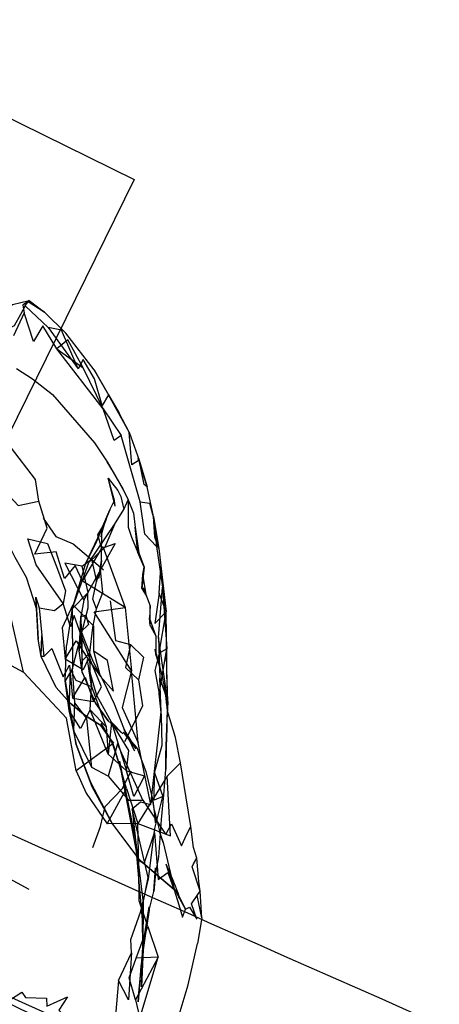
# Model space of a CAD drawing. Units: millimetres. Extents: x 49339 to 70905, y -14600 to 8320.
# Drawn here: x 58276 to 58332, y 3037 to 3169 of the extents above; entities that cross this region are included whole.
import ezdxf

# ---------------------------------------------------------------- set-up
doc = ezdxf.new("R2010")
doc.units = ezdxf.units.MM
doc.header["$LTSCALE"] = 500
doc.layers.add('Make2D', color=7, linetype='Continuous', true_color=0x000000)

msp = doc.modelspace()

# ---------------------------------------------------------------- linework, layer by layer
at = {"layer": 'Make2D', "color": 18, "lineweight": -3, "true_color": 0x000000}
for p, q in [((57238.0848, 3665.4067), (58291.0775, 3147.6656)), ((58291.0775, 3147.6656), (58252.7008, 3069.6143)), ((58285.7303, 3122.1248), (58281.9374, 3127.033)), ((58286.9061, 3116.8787), (58280.7147, 3124.9099)), ((58286.9061, 3116.8787), (58284.2616, 3122.3689)), ((58290.4217, 3113.7654), (58289.0702, 3116.3025)), ((58291.7252, 3109.9624), (58291.6288, 3110.2693)), ((58291.7824, 3109.7803), (58291.7252, 3109.9624)), ((58288.5507, 3103.8201), (58287.5936, 3107.5935)), ((58293.6717, 3102.4275), (58292.8475, 3106.3904)), ((58287.8358, 3103.3142), (58288.4257, 3104.5759)), ((58294.4061, 3098.1365), (58293.6717, 3102.4275)), ((58293.6717, 3102.4275), (58294.4061, 3098.1365)), ((58286.746, 3100.8806), (58286.6522, 3099.697)), ((58286.7069, 3096.5447), (58286.746, 3100.8806)), ((58294.0819, 3098.3865), (58295.3827, 3089.6228)), ((58294.4061, 3098.1365), (58295.3827, 3089.6228)), ((58292.1132, 3092.7752), (58292.2303, 3094.6482)), ((58292.7264, 3091.7595), (58292.2303, 3094.6482)), ((58292.1132, 3092.7752), (58292.7264, 3091.7595)), ((58292.2967, 3092.9119), (58293.2382, 3090.4509)), ((58278.035, 3089.9646), (58277.8944, 3091.6209)), ((58293.2382, 3090.4509), (58293.1444, 3088.8513)), ((58293.2225, 3087.8103), (58293.2382, 3090.4509)), ((58284.1014, 3086.3123), (58283.953, 3089.0076)), ((58293.2225, 3087.8103), (58293.1444, 3088.8513)), ((58295.4921, 3079.4763), (58295.3827, 3089.6228)), ((58283.8592, 3087.4959), (58284.1014, 3086.3123)), ((58293.2225, 3087.8103), (58294.0272, 3086.3455)), ((58284.1092, 3081.5369), (58284.1014, 3086.3123)), ((58284.1092, 3081.5369), (58283.703, 3084.3865)), ((58294.0233, 3083.7302), (58293.9178, 3084.6521)), ((58294.8486, 3081.1049), (58293.9178, 3084.6521)), ((58294.0233, 3083.7302), (58294.8431, 3081.1042)), ((58295.4921, 3079.4763), (58295.4139, 3084.0916)), ((58295.4808, 3081.9414), (58295.4139, 3084.0916)), ((58284.1327, 3083.0857), (58284.1253, 3082.5955)), ((58294.8466, 3081.0931), (58294.8788, 3080.99)), ((58295.6171, 3077.5623), (58295.4808, 3081.9414)), ((58284.8652, 3079.8154), (58285.3827, 3079.6091)), ((58285.1991, 3076.4783), (58285.3827, 3079.6091)), ((58282.8085, 3078.0623), (58285.6171, 3077.6072)), ((58285.1991, 3076.4783), (58287.3241, 3074.1892)), ((58286.5897, 3074.4392), (58288.203, 3071.9978)), ((58286.6136, 3074.405), (58287.8254, 3072.6705)), ((58287.8308, 3072.6715), (58286.615, 3074.4041)), ((58287.6014, 3075.031), (58289.5624, 3073.2849)), ((58288.0624, 3074.8201), (58287.8301, 3072.6743)), ((58285.3905, 3068.7361), (58283.0077, 3073.6853)), ((58289.5936, 3073.5076), (58291.2928, 3071.2576)), ((58289.6991, 3073.8552), (58291.1053, 3071.0037)), ((58289.6991, 3073.8552), (58291.2928, 3071.2576)), ((58287.8291, 3072.6648), (58287.5975, 3070.5252)), ((58287.8302, 3072.6637), (58288.2967, 3071.9959)), ((58295.3202, 3068.4705), (58295.3124, 3070.4099)), ((58297.2811, 3069.3865), (58295.5116, 3067.5759)), ((58293.7928, 3062.9607), (58294.6002, 3059.739)), ((58291.9061, 3056.2849), (58288.0741, 3061.3279)), ((58294.6019, 3059.7696), (58294.4827, 3060.1311)), ((58292.2147, 3048.3005), (58291.2694, 3058.988)), ((58294.9647, 3058.6697), (58296.5428, 3052.0505)), ((58295.3241, 3055.8338), (58296.0256, 3054.1928)), ((58295.3241, 3055.8338), (58296.4455, 3052.3526)), ((58272.4921, 3054.8552), (58276.9608, 3052.4138)), ((58293.9097, 3054.131), (58293.7264, 3052.1052)), ((58293.1132, 3049.6072), (58293.7264, 3052.1052)), ((58296.4479, 3052.3531), (58296.4756, 3052.329)), ((58296.4775, 3052.3274), (58296.6639, 3052.1658)), ((58296.5441, 3052.0466), (58296.9491, 3050.7849)), ((58297.1432, 3051.2383), (58296.6288, 3052.3689)), ((58297.0708, 3051.4828), (58297.1501, 3051.2415)), ((58297.0708, 3051.4828), (58297.9491, 3049.7224)), ((58297.1501, 3051.2415), (58297.0882, 3051.3591)), ((58297.9491, 3049.7224), (58297.1501, 3051.2415)), ((58297.1501, 3051.2415), (58297.1717, 3051.1755)), ((58300.1522, 3048.5916), (58299.5858, 3045.1423)), ((58292.2963, 3044.3229), (58292.0585, 3039.3123)), ((58291.7192, 3038.4799), (58292.191, 3043.7636)), ((58292.0585, 3039.3123), (58292.1745, 3043.2117)), ((58292.1745, 3043.2117), (58292.191, 3043.7636)), ((58292.191, 3043.7636), (58292.1914, 3043.7682))]:
    msp.add_line(p, q, dxfattribs=at)
for points in [[(58273.1522, 3129.0349), (58273.9413, 3130.2146), (58274.7811, 3130.8533), (58276.996, 3131.4314), (58279.0663, 3129.8533)], [(58276.996, 3131.4314), (58276.1444, 3130.7849), (58276.3124, 3129.7498)], [(58279.5507, 3127.8005), (58283.5624, 3122.242), (58281.3475, 3127.4099), (58279.5507, 3127.8005), (58276.4882, 3130.7107), (58276.871, 3131.2986), (58276.996, 3131.4314)], [(58276.4882, 3130.7107), (58275.828, 3129.533), (58274.9803, 3127.992), (58272.1366, 3126.5642), (58273.7889, 3129.7752)], [(58280.7147, 3124.9099), (58284.2616, 3122.3689), (58282.1757, 3126.1404), (58280.7147, 3124.9099), (58278.8241, 3127.9998), (58277.578, 3125.9177), (58276.3124, 3129.7498), (58274.8827, 3126.6873)], [(58292.8475, 3106.3904), (58292.4257, 3106.7185), (58291.7421, 3109.9724), (58290.7499, 3109.3826), (58290.4217, 3113.7654), (58287.6327, 3118.7654), (58286.8007, 3117.324), (58285.7811, 3120.8865), (58284.2382, 3123.4802), (58283.5624, 3122.242)], [(58275.2889, 3122.3005), (58277.4374, 3120.8884), (58280.1483, 3118.8005), (58285.7421, 3112.3318), (58287.4725, 3109.7595)], [(58291.9022, 3104.3865), (58293.1405, 3104.2341), (58293.6561, 3102.2634), (58294.0819, 3098.3865), (58292.5272, 3100.072), (58291.9022, 3104.3865), (58289.3475, 3113.3123)], [(58290.4217, 3113.7654), (58291.7421, 3109.9724), (58292.8475, 3106.3904), (58291.7824, 3109.7803)], [(58272.1132, 3107.5252), (58275.5233, 3103.9158), (58278.285, 3104.4685), (58277.8319, 3107.406), (58274.5155, 3111.7713), (58272.1132, 3107.5252), (58269.7616, 3108.7088), (58267.1796, 3110.1248)], [(58288.5507, 3103.8201), (58288.4257, 3104.5759), (58287.5936, 3107.5935)], [(58287.5936, 3107.5935), (58288.8788, 3105.9216), (58289.2928, 3105.0916), (58289.6835, 3103.3826), (58290.2811, 3104.6482), (58290.2733, 3100.988), (58290.7264, 3099.6736), (58291.5897, 3097.5779)], [(58278.035, 3089.9646), (58276.6366, 3094.2322), (58275.1132, 3096.9353), (58273.7069, 3099.7908), (58272.0624, 3102.156), (58270.0858, 3104.0134), (58266.2147, 3106.9197)], [(58289.6092, 3106.0525), (58290.2811, 3104.6482), (58290.9842, 3102.8591), (58291.2069, 3100.992), (58291.6913, 3097.5662), (58292.4296, 3095.6228), (58292.1132, 3092.7752)], [(58284.1483, 3093.742), (58286.8944, 3098.4002), (58289.8671, 3090.199), (58284.1483, 3093.742), (58283.1639, 3095.8494), (58281.7538, 3094.1111), (58280.6444, 3097.6873), (58277.7733, 3097.3572), (58279.4335, 3100.8865), (58278.285, 3104.4685)], [(58288.4257, 3101.3748), (58287.1678, 3098.3142), (58285.0233, 3096.2595), (58288.4257, 3101.3748), (58289.6835, 3103.3826)], [(58278.8827, 3102.2146), (58280.5819, 3099.7263), (58282.9217, 3098.7615), (58284.953, 3097.0388), (58286.9608, 3095.2927)], [(58294.4061, 3098.1365), (58293.8749, 3099.6658), (58293.6717, 3102.4275)], [(58286.6952, 3098.2595), (58286.2069, 3099.9588), (58286.746, 3100.8806), (58287.1639, 3101.5213)], [(58292.2303, 3094.6482), (58292.4296, 3095.6228), (58291.5897, 3097.5779), (58291.2069, 3100.992)], [(58287.1678, 3098.3142), (58288.5194, 3098.8045), (58284.8789, 3092.2149)], [(58284.1132, 3095.7634), (58281.7889, 3096.1716), (58284.3436, 3091.2244), (58284.8944, 3092.2459), (58284.1132, 3095.7634), (58285.3436, 3096.7185), (58286.0467, 3093.7302)], [(58284.5155, 3095.9705), (58282.785, 3090.1033), (58281.9882, 3085.1326)], [(58284.8716, 3092.2072), (58282.7772, 3090.0525), (58285.0233, 3096.2595)], [(58294.4374, 3092.1482), (58293.871, 3088.0603), (58295.3827, 3089.6228), (58294.4374, 3092.1482), (58294.6561, 3095.5701)], [(58289.5624, 3073.2849), (58288.0624, 3074.8201), (58286.0741, 3078.4138), (58285.1757, 3081.4998), (58285.1522, 3084.1599), (58285.5467, 3087.5291), (58286.0116, 3090.0466), (58286.8827, 3092.2537), (58286.5546, 3095.2771)], [(58286.0116, 3090.0466), (58285.5428, 3091.3572), (58286.0467, 3093.7302), (58286.5546, 3095.2771)], [(58294.3475, 3086.1912), (58294.5389, 3080.7302), (58295.6171, 3077.5623), (58294.3475, 3086.1912), (58294.8788, 3092.9529), (58295.4686, 3084.6561)], [(58277.8944, 3091.6209), (58278.3397, 3090.1755), (58280.3905, 3089.8338), (58281.5663, 3090.7771)], [(58282.7772, 3090.0525), (58282.8163, 3082.0349), (58284.8944, 3090.197), (58284.8788, 3092.2084)], [(58270.6522, 3084.5252), (58276.2538, 3081.5271), (58274.035, 3091.1326)], [(58278.3397, 3090.1755), (58278.6874, 3086.4451), (58278.9882, 3083.6599), (58280.0272, 3084.7107), (58281.5663, 3080.9138), (58282.4022, 3082.4802), (58282.8085, 3078.0623), (58284.4921, 3080.8943), (58285.6171, 3077.6072), (58286.6913, 3079.5642), (58285.4647, 3082.5798), (58284.2264, 3085.7537), (58283.0311, 3089.1248), (58282.5311, 3087.6443), (58281.5663, 3090.7771)], [(58284.9178, 3083.2732), (58286.5819, 3080.9685), (58285.6639, 3084.3689), (58285.66, 3087.7107), (58282.8632, 3090.5935), (58281.4257, 3087.4744), (58281.8202, 3083.2927)], [(58284.3436, 3091.2244), (58283.953, 3089.0076), (58284.6014, 3089.1775), (58284.9803, 3087.9353), (58283.8632, 3086.8845), (58284.1327, 3083.0857), (58285.1522, 3084.1599)], [(58287.8436, 3091.0955), (58288.578, 3085.8084), (58290.5819, 3085.2537), (58292.328, 3083.5623), (58291.6717, 3080.5369), (58292.2147, 3077.0291), (58291.0233, 3074.6755), (58289.7889, 3072.2029)], [(58294.0233, 3083.7302), (58294.0272, 3086.3455), (58293.1444, 3088.8513)], [(58295.4686, 3084.6561), (58295.4686, 3084.656), (58294.4491, 3084.0759), (58295.3827, 3089.6228)], [(58291.1053, 3071.0037), (58289.7186, 3074.0173), (58288.4374, 3077.2556), (58287.0702, 3080.1423), (58285.621, 3082.8904), (58284.3788, 3086.0213), (58283.8592, 3087.4959)], [(58278.9882, 3083.6599), (58278.6249, 3083.658), (58278.6874, 3086.4451)], [(58280.6444, 3079.4802), (58278.6249, 3083.658), (58278.1952, 3085.9509)], [(58282.3827, 3076.4002), (58281.828, 3080.3963), (58281.9882, 3085.1326)], [(58290.5819, 3085.2537), (58289.9022, 3082.1521), (58291.6717, 3080.5369)], [(58286.5819, 3080.9685), (58288.3241, 3078.9841), (58287.5194, 3083.1111), (58285.6639, 3084.3689)], [(58294.4491, 3084.0759), (58293.8514, 3081.7537), (58294.4139, 3078.615), (58295.4686, 3084.656)], [(58285.1757, 3081.4998), (58285.3827, 3079.6091), (58284.8085, 3083.2478)], [(58283.3124, 3068.3103), (58284.6522, 3065.3025), (58287.4803, 3061.1736), (58290.0507, 3065.9373), (58288.2616, 3071.9705), (58283.3124, 3068.3103), (58282.0077, 3075.3826), (58276.2538, 3081.5271)], [(58287.5975, 3070.5252), (58285.1991, 3076.4783), (58283.8788, 3073.9783), (58282.3827, 3076.4002), (58282.5546, 3081.8689), (58283.2616, 3080.4548), (58284.8562, 3079.8191)], [(58284.8562, 3079.8191), (58284.6288, 3080.363), (58284.1092, 3081.5369), (58285.8788, 3077.3728), (58284.8572, 3079.8167)], [(58285.3827, 3079.6091), (58287.3241, 3074.1892), (58287.5975, 3070.5252), (58290.0624, 3068.3103)], [(58293.328, 3063.7888), (58294.6952, 3076.2263), (58294.5389, 3080.7302)], [(58293.8202, 3068.0388), (58294.9061, 3064.863), (58293.746, 3064.3709), (58293.8202, 3068.0388), (58294.8592, 3071.7439), (58294.7694, 3075.742), (58294.4139, 3078.615)], [(58287.5975, 3067.6111), (58285.3905, 3068.7361), (58284.7264, 3075.3494), (58283.1092, 3077.4451)], [(58286.6114, 3074.4064), (58284.4921, 3075.7459), (58286.5897, 3074.4392), (58286.6103, 3074.4097)], [(58300.1522, 3048.5916), (58299.9178, 3052.1404), (58299.7342, 3053.4685), (58299.4647, 3056.574), (58299.0311, 3058.0193), (58298.6952, 3060.8259), (58298.0585, 3064.6755), (58297.2811, 3069.3865), (58296.6405, 3072.7693), (58295.5468, 3076.3005)], [(58289.5936, 3073.5076), (58291.4491, 3071.4197), (58292.6639, 3068.2166), (58293.5936, 3064.3181)], [(58295.3124, 3070.4099), (58295.4569, 3074.0447), (58295.371, 3071.5349), (58295.3202, 3068.4705)], [(58292.246, 3064.3767), (58288.8514, 3071.9177), (58287.5975, 3067.6111), (58290.3202, 3064.3474), (58292.246, 3064.3767), (58294.6658, 3060.7301)], [(58290.8163, 3063.2146), (58291.9217, 3064.1248), (58293.328, 3063.7888), (58291.6132, 3072.0681)], [(58285.5311, 3058.0369), (58286.578, 3060.8396), (58287.2108, 3063.5291), (58289.5116, 3065.9548), (58290.6913, 3068.3025)], [(58293.91, 3054.1345), (58294.4022, 3056.7459), (58294.7342, 3061.7654), (58295.078, 3065.0877), (58295.3202, 3068.4705)], [(58290.0507, 3065.9373), (58291.5702, 3061.2322), (58287.4803, 3061.1736)], [(58290.7147, 3043.906), (58290.6327, 3045.6853), (58291.9882, 3049.4627), (58293.0194, 3053.7966), (58293.8319, 3060.5838), (58294.9061, 3064.863)], [(58292.9335, 3047.4021), (58294.2967, 3043.3005), (58291.3632, 3043.1775), (58292.9335, 3047.4021), (58291.7616, 3050.8416), (58291.6991, 3055.3826), (58291.5702, 3061.2322)], [(58294.6658, 3060.7301), (58295.3124, 3059.7556), (58296.1053, 3061.2009), (58297.4335, 3058.2537), (58298.1874, 3059.9041), (58298.6952, 3060.8259)], [(58291.6288, 3056.3748), (58292.4217, 3055.8787), (58293.8124, 3060.0017), (58294.1735, 3055.5323)], [(58294.6002, 3059.739), (58294.9647, 3058.6697), (58294.6019, 3059.7696)], [(58296.4311, 3052.365), (58294.7577, 3053.7966), (58291.9061, 3056.2849), (58294.4061, 3054.1228), (58296.4292, 3052.3692)], [(58300.1522, 3048.5916), (58299.5467, 3051.5994), (58299.9178, 3052.1404), (58298.8475, 3055.4314), (58299.0272, 3055.8435), (58299.4647, 3056.574)], [(58293.7264, 3052.1052), (58293.9491, 3055.3064), (58293.9102, 3054.1393)], [(58294.1735, 3055.5323), (58294.3202, 3053.7166), (58295.6171, 3054.656), (58296.5428, 3052.0505)], [(58297.0882, 3051.3591), (58296.6639, 3052.1658), (58296.6288, 3052.3689), (58297.0708, 3051.4828)], [(58296.9491, 3050.7849), (58297.5546, 3048.6755), (58297.9491, 3049.7224), (58298.5155, 3050.031), (58299.4686, 3048.3923), (58298.7889, 3050.447), (58299.5467, 3051.5994)], [(58293.1128, 3049.6048), (58292.5585, 3046.1755), (58291.9803, 3042.0896), (58291.7015, 3038.4469)], [(58292.1914, 3043.7682), (58292.3592, 3045.6482), (58293.0819, 3050.0447), (58293.1132, 3049.6072), (58293.1128, 3049.6048)], [(58292.1911, 3043.7687), (58292.2225, 3044.824), (58292.3592, 3045.6482), (58292.2963, 3044.3229)], [(58292.5077, 3025.2595), (58294.6522, 3029.7752), (58295.7225, 3032.281), (58297.2303, 3036.0056), (58298.3202, 3039.5818), (58299.5858, 3045.1423)], [(58288.9921, 3040.1775), (58290.7147, 3043.906), (58290.3241, 3037.5701), (58288.9921, 3040.1775), (58288.4296, 3033.9099), (58288.1249, 3030.0662), (58287.9061, 3029.1033), (58287.6327, 3028.1716), (58287.3007, 3027.2888), (58288.9296, 3028.0388), (58288.7147, 3027.0759), (58288.4764, 3026.115), (58287.7499, 3023.2927), (58287.1444, 3021.4314), (58284.6561, 3017.8435)], [(58294.2967, 3043.3005), (58291.2421, 3037.5877), (58290.4335, 3040.5349), (58291.3632, 3043.1775)], [(58291.2421, 3037.5877), (58291.8514, 3035.113), (58294.2967, 3043.3005)], [(58273.0585, 3036.7244), (58276.035, 3038.6287), (58276.5077, 3037.8709), (58279.3436, 3037.7888), (58279.371, 3036.7166), (58282.1405, 3037.9627), (58280.9764, 3036.1775), (58282.6014, 3034.5271), (58279.8827, 3032.1873), (58278.828, 3031.9099)], [(58291.7015, 3038.4469), (58291.6132, 3037.2927), (58291.7192, 3038.4799)]]:
    msp.add_lwpolyline(points, dxfattribs=at)
for points in [[(58279.0663, 3129.8533), (58276.871, 3131.2986), (58278.9999, 3129.8806), (58281.9374, 3127.033)], [(58285.7303, 3122.1248), (58287.6327, 3118.7654), (58289.0702, 3116.3025)], [(58286.9061, 3116.8787), (58289.3475, 3113.3123), (58288.4061, 3112.6189)], [(58289.6092, 3106.0525), (58288.3007, 3108.3963), (58287.4725, 3109.7595)], [(58284.5155, 3095.9705), (58286.1913, 3099.5505), (58287.8358, 3103.3142), (58285.996, 3098.9724)], [(58277.9569, 3095.9392), (58276.8124, 3099.4548), (58279.4413, 3098.8259), (58280.6757, 3095.7009), (58281.8788, 3092.4646), (58281.5663, 3090.7771)], [(58286.7069, 3096.5447), (58286.5546, 3095.2771), (58286.3085, 3094.115)], [(58277.8944, 3091.6209), (58278.1952, 3085.9509), (58278.1327, 3087.7849)], [(58289.8671, 3090.199), (58290.7186, 3081.742), (58285.7382, 3089.6248)], [(58283.8632, 3086.8845), (58283.953, 3089.0076), (58283.703, 3084.3865)], [(58283.3046, 3085.7322), (58284.9178, 3083.2732), (58284.2538, 3081.8474), (58281.8202, 3083.2927)], [(58282.8163, 3082.0349), (58281.828, 3080.3963), (58283.0077, 3073.6853), (58283.1092, 3077.4451)], [(58290.7186, 3081.742), (58289.4686, 3076.7947), (58291.6132, 3072.0681)], [(58282.4803, 3077.365), (58280.6444, 3079.4802), (58282.4413, 3077.4295), (58284.4921, 3075.7459)], [(58285.8788, 3077.3728), (58287.6014, 3075.031), (58285.9491, 3077.3533)], [(58295.6171, 3077.5623), (58295.4803, 3075.1052), (58295.4569, 3074.0447)], [(58283.3007, 3071.822), (58283.0077, 3073.6853), (58282.3827, 3076.4002)], [(58288.203, 3071.9978), (58286.6757, 3074.7224), (58288.1522, 3072.0173), (58289.3592, 3068.3709)], [(58290.0624, 3068.3103), (58290.3592, 3071.0134), (58288.0624, 3074.8201)], [(58285.2069, 3066.7771), (58288.0741, 3061.3279), (58285.4647, 3066.1423), (58283.3007, 3071.822)], [(58289.1366, 3069.6091), (58291.2694, 3058.988), (58291.6288, 3056.3748), (58289.3592, 3068.3709)], [(58292.453, 3067.6443), (58291.0428, 3064.8826), (58290.0624, 3068.3103)], [(58291.5702, 3061.2322), (58295.9374, 3059.6013), (58295.5116, 3067.5759)], [(58293.5936, 3064.3181), (58293.9257, 3061.3298), (58293.7928, 3062.9607)], [(58292.9686, 3054.0056), (58290.8163, 3063.2146), (58291.2694, 3058.988), (58292.2772, 3050.5994)], [(58292.2225, 3044.824), (58292.2147, 3048.3005), (58292.2772, 3050.5994)]]:
    msp.add_lwpolyline(points, close=True, dxfattribs=at)
at = {"layer": 'Make2D', "color": 18, "lineweight": -3, "true_color": 0x000000, "extrusion": (0, 0, -1)}
for centre, radius, start, end in [((-58308.4586, 3094.5639), 22.4024, 13.245995, 22.991629), ((-58278.856, 3046.0142), 19.0181, 154.529637, 163.288658), ((-62346.1425, 12152.8567), 9983.0121, 292.82443987, 294.23352426)]:
    msp.add_arc(centre, radius, start, end, dxfattribs=at)
at = {"layer": 'Make2D', "color": 18, "lineweight": -3, "true_color": 0x000000}
for centre, radius, start, end in [((58254.7918, 3072.8844), 40.8979, 4.791398, 11.437793), ((62290.48, 12026.1302), 9824.6036, 245.7331816, 247.06270488)]:
    msp.add_arc(centre, radius, start, end, dxfattribs=at)
msp.add_open_spline([(57962.9838, 3187.4889), (57964.336, 3186.8356), (57982.41, 3178.1032), (58016.0811, 3161.8357), (58062.9629, 3139.1867), (58105.8851, 3118.4518), (58139.83, 3102.0548), (58171.5614, 3086.7279), (58212.6929, 3066.8618), (58258.6261, 3044.6796), (58302.0202, 3023.7275), (58332.5568, 3008.9854), (58360.7832, 2995.3605), (58388.0614, 2982.1952), (58414.6673, 2969.3562), (58436.5356, 2958.8049), (58454.9459, 2949.923), (58470.1662, 2942.5806), (58497.7167, 2929.2912), (58560.9191, 2898.809), (58659.7684, 2851.1528), (58781.1941, 2792.6377), (58889.8204, 2740.3025), (58998.4638, 2687.9571), (59149.8869, 2614.9873), (59322.0221, 2531.9837), (59494.6145, 2448.6386), (59626.6392, 2384.8135), (59736.4649, 2331.6686), (59816.0412, 2293.1368), (59871.8355, 2266.1125), (59938.9908, 2233.5788), (60035.6139, 2186.7552), (60154.9732, 2128.9052), (60269.2845, 2073.5115), (60367.9321, 2025.7307), (60447.2624, 1987.3273), (60514.1674, 1954.9525), (60574.3512, 1925.8419), (60613.7289, 1906.8024), (60632.5236, 1897.7163)], degree=3, knots=[55.99823691, 55.99823691, 55.99823691, 55.99823691, 60.58392892, 117.29213251, 170.13713757, 219.40631858, 262.65224893, 284.93342572, 326.71849262, 401.61668388, 439.92792608, 472.87840375, 504.38429278, 534.80165144, 564.48001579, 593.63621411, 608.11393357, 626.14916792, 644.60343205, 700.35412659, 837.54704588, 974.7351769, 1105.0939888, 1199.32850703, 1336.51027706, 1609.48253883, 1773.69702185, 1914.901934, 2053.69740574, 2144.82931236, 2184.90645928, 2243.48803169, 2373.72068727, 2515.50366103, 2654.3918879, 2769.92864753, 2859.6875678, 2932.71920232, 3005.75102915, 3072.69434606, 3072.69434606, 3072.69434606, 3072.69434606], dxfattribs=at)

doc.saveas('drawing.dxf')
